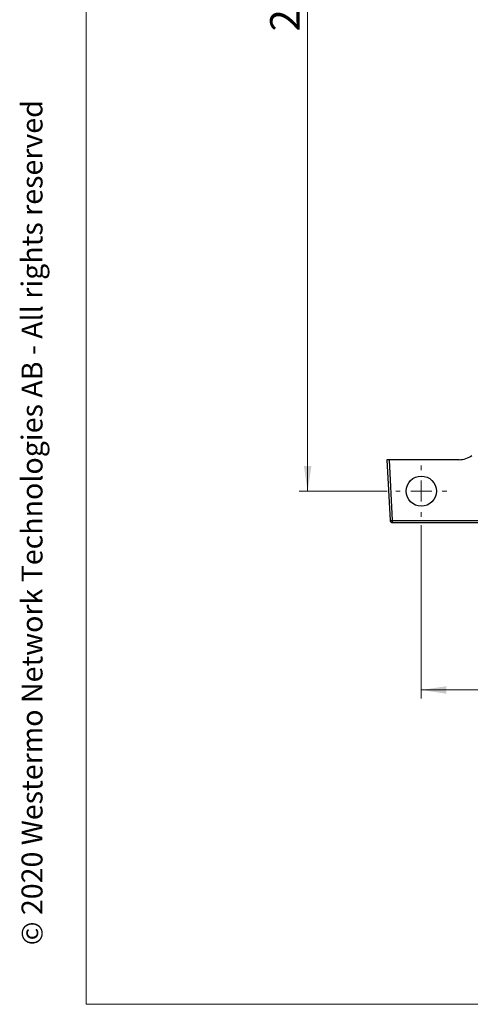
# Model space of a CAD drawing. Units: millimetres. Extents: x 17 to 584, y 10 to 410.
# Drawn here: x 17 to 71, y 10 to 128 of the extents above; entities that cross this region are included whole.
import ezdxf

# ---------------------------------------------------------------- set-up
doc = ezdxf.new("R2010")
doc.units = ezdxf.units.MM
doc.linetypes.add('SLD-Solid', pattern=[0])
doc.styles.add('SLDTEXTSTYLE0', font='GOTHIC.TTF', dxfattribs={"width": 0.913})
doc.styles.add('SLDTEXTSTYLE1', font='ARIAL.TTF', dxfattribs={"width": 0.948})
doc.dimstyles.new('SLDDIMSTYLE2', dxfattribs={"dimtxt": 3.5, "dimasz": 3, "dimexe": 0, "dimexo": 0.0625, "dimgap": 0.875, "dimtad": 1, "dimdec": 0, "dimlfac": 2, "dimrnd": 1e-09, "dimzin": 12, "dimdsep": 46, "dimtxsty": 'SLDTEXTSTYLE0', "dimsah": 1, "dimcen": 0.09, "dimadec": 0, "dimazin": 3, "dimtfac": 1, "dimtdec": 0, "dimtofl": 0, "dimtmove": 0, "dimatfit": 3, "dimfxl": 1, "dimfrac": 2, "dimtolj": 1, "dimtzin": 12, "dimarcsym": 0})

# ---------------------------------------------------------------- blocks, each defined once
blk = doc.blocks.new('_D_5')
at = {"color": 7, "linetype": 'SLD-Solid', "lineweight": 0}
for p, q in [((65.03, 67.41), (65.03, 46.73)), ((298.03, 67.41), (298.03, 46.73)), ((65.03, 47.73), (298.03, 47.73))]:
    blk.add_line(p, q, dxfattribs=at)
at = {"color": 7, "linetype": 'SLD-Solid', "lineweight": 18}
for points in [[(65.03, 47.73), (68.03, 47.28), (68.03, 48.18)], [(298.03, 47.73), (295.03, 48.18), (295.03, 47.28)]]:
    blk.add_solid(points, dxfattribs=at)
at = {"color": 7, "linetype": 'SLD-Solid', "lineweight": 18, "insert": (177.65, 52.2), "char_height": 3.5, "attachment_point": 1, "style": 'SLDTEXTSTYLE0'}
blk.add_mtext('466', dxfattribs=at)
blk = doc.blocks.new('_D_7')
at = {"color": 7, "linetype": 'SLD-Solid', "lineweight": 0}
for p, q in [((74.73, 188.96), (50.49, 188.96)), ((51.49, 188.96), (51.49, 71.46)), ((60.98, 71.46), (50.49, 71.46))]:
    blk.add_line(p, q, dxfattribs=at)
at = {"color": 7, "linetype": 'SLD-Solid', "lineweight": 18}
for points in [[(51.49, 188.96), (51.04, 185.96), (51.94, 185.96)], [(51.49, 71.46), (51.94, 74.46), (51.04, 74.46)]]:
    blk.add_solid(points, dxfattribs=at)
at = {"color": 7, "linetype": 'SLD-Solid', "lineweight": 18, "insert": (47.02, 126.33), "char_height": 3.5, "attachment_point": 1, "rotation": 90, "style": 'SLDTEXTSTYLE0'}
blk.add_mtext('235', dxfattribs=at)
blk = doc.blocks.new('SW_CENTERMARKSYMBOL_11')
at = {"color": 0, "linetype": 'SLD-Solid', "lineweight": 18}
for p, q in [((0, 2.5), (0, 3.05)), ((0, 0), (0, 1.25)), ((-2.5, 0), (-3.05, 0)), ((0, 0), (-1.25, 0)), ((0, 0), (0, -1.25)), ((0, 0), (1.25, 0)), ((2.5, 0), (3.05, 0)), ((0, -2.5), (0, -3.05))]:
    blk.add_line(p, q, dxfattribs=at)

msp = doc.modelspace()

# ---------------------------------------------------------------- linework, layer by layer
at = {"color": 7, "linetype": 'SLD-Solid', "lineweight": 18}
for q in [(25.079, 410.215), (584.079, 10.215)]:
    msp.add_line((25.079, 10.215), q, dxfattribs=at)
at = {"color": 7, "linetype": 'SLD-Solid', "lineweight": 25}
for p, q in [((60.939, 75.212), (61.319, 67.949)), ((61.189, 75.212), (60.939, 75.212)), ((61.189, 75.212), (61.569, 67.962)), ((69.532, 75.212), (61.189, 75.212)), ((61.569, 67.962), (75.311, 67.962)), ((61.569, 67.962), (61.569, 67.712)), ((61.569, 67.712), (75.311, 67.712))]:
    msp.add_line(p, q, dxfattribs=at)
msp.add_circle((65.032, 71.462), 1.8, dxfattribs=at)
for centre, radius, start, end in [((69.532, 77.762), 2.55, 270, 307.07004), ((61.569, 67.962), 0.25, 183, 270)]:
    msp.add_arc(centre, radius, start, end, dxfattribs=at)
msp.add_open_spline([(61.319, 67.949), (61.319, 67.949), (61.346, 67.95), (61.439, 67.955), (61.504, 67.959), (61.569, 67.962)], degree=3, knots=[0, 0, 0, 0, 0.5, 0.5, 1, 1, 1, 1], dxfattribs=at)

# ---------------------------------------------------------------- block references
at = {"color": 7, "linetype": 'Continuous', "lineweight": 0}
msp.add_blockref('SW_CENTERMARKSYMBOL_11', (65.032, 71.462), dxfattribs=at)

# ---------------------------------------------------------------- texts
at = {"color": 7, "linetype": 'Continuous', "lineweight": 0, "insert": (17.386, 17.263), "char_height": 2.5, "attachment_point": 1, "rotation": 90, "style": 'SLDTEXTSTYLE1'}
msp.add_mtext('© 2020 Westermo Network Technologies AB - All rights reserved', dxfattribs=at)

# ---------------------------------------------------------------- dimensions: what is measured, and where the dimension line sits
at = {"color": 7, "linetype": 'SLD-Solid', "lineweight": 18}
for base, p1, p2, angle, picture, middle in [((51.488, 71.462), (75.732, 188.962), (61.982, 71.462), 90, '_D_7', (51.488, 130.212)), ((298.032, 47.728), (65.032, 68.412), (298.032, 68.412), 0, '_D_5', (181.532, 47.728))]:
    dim = msp.add_linear_dim(base=base, p1=p1, p2=p2, angle=angle, dimstyle='SLDDIMSTYLE2', dxfattribs=at)
    dim.commit()
    dim.dimension.update_dxf_attribs({"geometry": picture, "text_midpoint": middle, "dimtype": 160})

doc.saveas('drawing.dxf')
